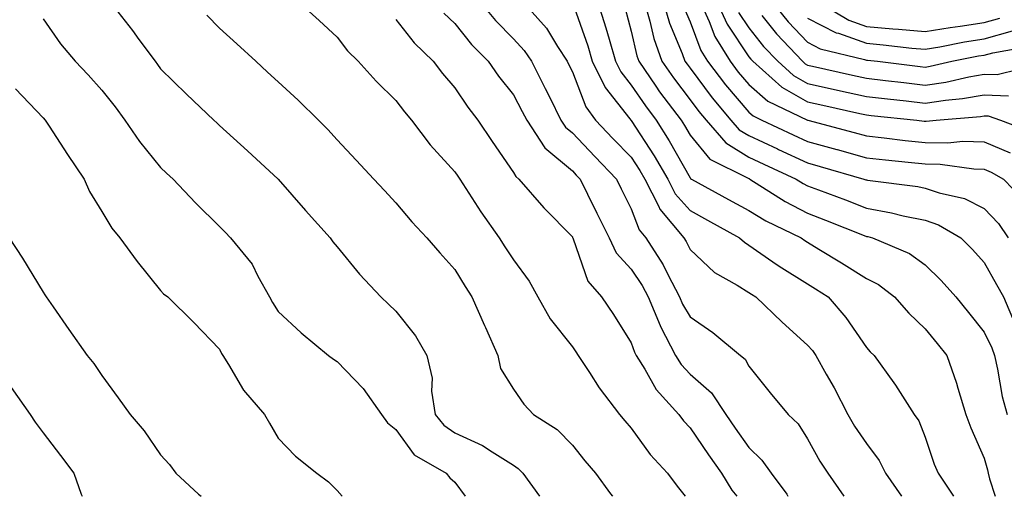
# Model space of a CAD drawing. Units: inches. Extents: x 955283 to 957923, y 7279418 to 7282058.
# Drawn here: x 955674 to 955841, y 7279418 to 7279499 of the extents above; entities that cross this region are included whole.
import ezdxf

# ---------------------------------------------------------------- set-up
doc = ezdxf.new("R2010")
doc.units = ezdxf.units.IN
doc.header["$MEASUREMENT"] = 0
doc.layers.add('Contour_95527279', color=7, linetype='Continuous', true_color=0xa1bf7b)

msp = doc.modelspace()

# ---------------------------------------------------------------- linework, layer by layer
at = {"layer": 'Contour_95527279'}
for points in [[(955689.54, 7279501.92, 3162), (955693.26, 7279497.13, 3162), (955694.36, 7279495.61, 3162), (955697.09, 7279491.92, 3162), (955697.51, 7279491.38, 3162), (955698.05, 7279490.65, 3162), (955702.46, 7279486.33, 3162), (955707.11, 7279481.92, 3162), (955707.6, 7279481.47, 3162), (955708.05, 7279481.04, 3162), (955712.82, 7279476.69, 3162), (955718.01, 7279471.92, 3162), (955718.05, 7279471.88, 3162), (955722.7, 7279466.57, 3162), (955726.89, 7279461.92, 3162), (955727.35, 7279461.22, 3162), (955728.05, 7279460.39, 3162), (955731.87, 7279455.74, 3162), (955735.49, 7279451.92, 3162), (955736.8, 7279450.67, 3162), (955738.05, 7279449.47, 3162), (955741.38, 7279445.25, 3162), (955743.33, 7279441.92, 3162), (955744.22, 7279438.09, 3162), (955744.12, 7279435.85, 3162), (955744.71, 7279431.92, 3162), (955746.19, 7279430.06, 3162), (955748.05, 7279428.8, 3162), (955752.79, 7279426.66, 3162), (955754.44, 7279425.53, 3162), (955758.05, 7279423.28, 3162), (955758.85, 7279422.72, 3162), (955759.63, 7279421.92, 3162), (955762.46, 7279418, 3162)], [(955721.59, 7279501.92, 3164), (955725, 7279498.87, 3164), (955728.05, 7279496.04, 3164), (955729.81, 7279493.68, 3164), (955731.62, 7279491.92, 3164), (955734.69, 7279488.56, 3164), (955738.05, 7279485.26, 3164), (955739.49, 7279483.36, 3164), (955740.7, 7279481.92, 3164), (955743.88, 7279477.75, 3164), (955748.05, 7279473.15, 3164), (955748.55, 7279472.42, 3164), (955748.89, 7279471.92, 3164), (955750.45, 7279469.52, 3164), (955752.47, 7279466.34, 3164), (955755.6, 7279461.92, 3164), (955756.55, 7279460.42, 3164), (955758.05, 7279458.21, 3164), (955760.7, 7279454.57, 3164), (955762.19, 7279451.92, 3164), (955764.27, 7279448.14, 3164), (955768.05, 7279443.4, 3164), (955768.66, 7279442.53, 3164), (955769.04, 7279441.92, 3164), (955770.96, 7279439.01, 3164), (955772.58, 7279436.45, 3164), (955776.09, 7279431.92, 3164), (955776.97, 7279430.84, 3164), (955778.05, 7279429.55, 3164), (955781.26, 7279425.13, 3164), (955784.21, 7279421.92, 3164), (955785.84, 7279419.71, 3164), (955787.22, 7279418, 3164)], [(955752.43, 7279501.92, 3167), (955754.97, 7279498.84, 3167), (955758.05, 7279495.76, 3167), (955759.88, 7279493.75, 3167), (955761.08, 7279491.92, 3167), (955763.45, 7279487.32, 3167), (955764.19, 7279485.78, 3167), (955766.09, 7279481.92, 3167), (955766.86, 7279480.73, 3167), (955768.05, 7279479.74, 3167), (955771.85, 7279475.72, 3167), (955775.55, 7279471.92, 3167), (955776.37, 7279470.24, 3167), (955778.05, 7279466.83, 3167), (955779.42, 7279463.29, 3167), (955780.56, 7279461.92, 3167), (955783.47, 7279457.34, 3167), (955784.28, 7279455.69, 3167), (955786.28, 7279451.92, 3167), (955786.8, 7279450.67, 3167), (955788.05, 7279448.48, 3167), (955791.95, 7279445.82, 3167), (955796.62, 7279441.92, 3167), (955797.41, 7279441.28, 3167), (955798.05, 7279440.13, 3167), (955801.7, 7279435.57, 3167), (955804.75, 7279431.92, 3167), (955806.44, 7279430.31, 3167), (955808.05, 7279427.77, 3167), (955810.11, 7279423.98, 3167), (955811.48, 7279421.92, 3167), (955814.18, 7279418.05, 3167), (955814.22, 7279418, 3167)], [(955759.75, 7279501.92, 3168), (955763.67, 7279497.54, 3168), (955765.51, 7279494.46, 3168), (955767.17, 7279491.92, 3168), (955767.47, 7279491.34, 3168), (955768.05, 7279490.13, 3168), (955770.33, 7279484.2, 3168), (955772.01, 7279481.92, 3168), (955774.94, 7279478.81, 3168), (955778.05, 7279475.63, 3168), (955779.51, 7279473.38, 3168), (955780.36, 7279471.92, 3168), (955782.75, 7279467.22, 3168), (955782.91, 7279466.78, 3168), (955787, 7279461.92, 3168), (955787.41, 7279461.28, 3168), (955788.05, 7279459.95, 3168), (955792.19, 7279456.06, 3168), (955796.07, 7279453.9, 3168), (955798.05, 7279452.65, 3168), (955798.48, 7279452.35, 3168), (955799.22, 7279451.92, 3168), (955803.74, 7279447.61, 3168), (955808.05, 7279443.7, 3168), (955808.88, 7279442.75, 3168), (955809.47, 7279441.92, 3168), (955811.21, 7279438.76, 3168), (955812.54, 7279436.41, 3168), (955814.89, 7279431.92, 3168), (955816.04, 7279429.91, 3168), (955818.05, 7279426.97, 3168), (955820.21, 7279424.08, 3168), (955821.27, 7279421.92, 3168), (955823.99, 7279418, 3168)], [(955768.07, 7279501.9, 3169), (955770.67, 7279494.54, 3169), (955771.44, 7279491.92, 3169), (955773.61, 7279487.48, 3169), (955777.81, 7279482.16, 3169), (955777.98, 7279481.92, 3169), (955778.02, 7279481.89, 3169), (955778.05, 7279481.85, 3169), (955781.98, 7279475.85, 3169), (955784.26, 7279471.92, 3169), (955785.53, 7279469.4, 3169), (955788.05, 7279466.54, 3169), (955791.03, 7279464.9, 3169), (955796.49, 7279461.92, 3169), (955797.29, 7279461.16, 3169), (955798.05, 7279460.68, 3169), (955802.13, 7279457.84, 3169), (955803.21, 7279457.08, 3169), (955808.05, 7279454.1, 3169), (955809.4, 7279453.27, 3169), (955811.54, 7279451.92, 3169), (955814.54, 7279448.41, 3169), (955818.05, 7279443.31, 3169), (955818.68, 7279442.55, 3169), (955819.36, 7279441.92, 3169), (955822.7, 7279437.27, 3169), (955822.99, 7279436.86, 3169), (955826.16, 7279431.92, 3169), (955826.93, 7279430.8, 3169), (955828.05, 7279428.07, 3169), (955829.59, 7279423.46, 3169), (955830.23, 7279421.92, 3169), (955832.84, 7279418, 3169)], [(955772.38, 7279501.92, 3170), (955773.76, 7279497.63, 3170), (955774.28, 7279495.69, 3170), (955775.4, 7279491.92, 3170), (955776.27, 7279490.14, 3170), (955778.05, 7279487.89, 3170), (955780.46, 7279484.33, 3170), (955782.27, 7279481.92, 3170), (955784.52, 7279478.39, 3170), (955788.05, 7279472.12, 3170), (955788.14, 7279472.01, 3170), (955788.31, 7279471.92, 3170), (955794.58, 7279468.45, 3170), (955798.05, 7279466.56, 3170), (955800.93, 7279464.8, 3170), (955806.94, 7279461.92, 3170), (955807.59, 7279461.46, 3170), (955808.05, 7279461.17, 3170), (955809.96, 7279460.01, 3170), (955813.81, 7279457.68, 3170), (955818.05, 7279455.02, 3170), (955820.11, 7279453.98, 3170), (955822.84, 7279451.92, 3170), (955825.24, 7279449.11, 3170), (955828.05, 7279446.44, 3170), (955830.08, 7279443.95, 3170), (955831.7, 7279441.92, 3170), (955833.37, 7279437.24, 3170), (955833.58, 7279436.39, 3170), (955834.94, 7279431.92, 3170), (955835.78, 7279429.65, 3170), (955838.05, 7279424.47, 3170), (955838.64, 7279422.51, 3170), (955838.75, 7279421.92, 3170), (955838.99, 7279420.98, 3170), (955839.93, 7279418, 3170)], [(955780.29, 7279501.92, 3172), (955781.21, 7279498.76, 3172), (955781.91, 7279495.78, 3172), (955783.27, 7279491.92, 3172), (955785.23, 7279489.1, 3172), (955788.05, 7279485.39, 3172), (955789.53, 7279483.4, 3172), (955790.78, 7279481.92, 3172), (955794.17, 7279478.04, 3172), (955798.05, 7279475.66, 3172), (955800.6, 7279474.47, 3172), (955806.11, 7279471.92, 3172), (955807.29, 7279471.16, 3172), (955808.05, 7279470.77, 3172), (955809.91, 7279470.06, 3172), (955814.49, 7279468.36, 3172), (955818.05, 7279466.97, 3172), (955822.32, 7279466.19, 3172), (955824.28, 7279465.69, 3172), (955828.05, 7279464.91, 3172), (955830.28, 7279464.15, 3172), (955834.09, 7279461.92, 3172), (955836.09, 7279459.96, 3172), (955838.05, 7279457.74, 3172), (955840.14, 7279454.01, 3172), (955841.35, 7279451.92, 3172), (955843.34, 7279447.21, 3172)], [(955783.54, 7279501.92, 3173), (955784.56, 7279498.43, 3173), (955786.72, 7279493.25, 3173), (955787.19, 7279491.92, 3173), (955787.54, 7279491.41, 3173), (955788.05, 7279490.75, 3173), (955791.83, 7279485.7, 3173), (955795.02, 7279481.92, 3173), (955796.43, 7279480.3, 3173), (955798.05, 7279479.31, 3173), (955802.94, 7279477.03, 3173), (955803.09, 7279476.96, 3173), (955808.05, 7279474.65, 3173), (955810.2, 7279474.07, 3173), (955817.63, 7279471.92, 3173), (955817.93, 7279471.8, 3173), (955818.05, 7279471.76, 3173), (955818.25, 7279471.72, 3173), (955826.76, 7279470.63, 3173), (955828.05, 7279470.37, 3173), (955830.42, 7279469.55, 3173), (955834.71, 7279468.58, 3173), (955838.05, 7279466.93, 3173), (955840.51, 7279464.38, 3173), (955842.14, 7279461.92, 3173)], [(955789.81, 7279501.92, 3175), (955791.3, 7279498.67, 3175), (955792.27, 7279496.14, 3175), (955794.86, 7279491.92, 3175), (955796.23, 7279490.1, 3175), (955798.05, 7279487.97, 3175), (955801.3, 7279485.17, 3175), (955808.03, 7279481.94, 3175), (955808.1, 7279481.92, 3175), (955815.97, 7279479.84, 3175), (955818.05, 7279479.26, 3175), (955821.04, 7279478.93, 3175), (955824.62, 7279478.49, 3175), (955828.05, 7279478.13, 3175), (955831.91, 7279478.06, 3175), (955834.46, 7279478.33, 3175), (955838.05, 7279478.25, 3175), (955842.48, 7279476.35, 3175)], [(955792.67, 7279501.92, 3176), (955794.36, 7279498.23, 3176), (955798.05, 7279492.71, 3176), (955798.4, 7279492.27, 3176), (955798.73, 7279491.92, 3176), (955803.67, 7279487.54, 3176), (955808.05, 7279485.05, 3176), (955810.61, 7279484.48, 3176), (955816.9, 7279483.07, 3176), (955818.05, 7279482.81, 3176), (955818.85, 7279482.72, 3176), (955826.62, 7279481.92, 3176), (955827.89, 7279481.76, 3176), (955828.05, 7279481.74, 3176), (955828.23, 7279481.74, 3176), (955829.91, 7279481.92, 3176), (955837.42, 7279482.55, 3176), (955838.05, 7279482.66, 3176), (955838.76, 7279482.63, 3176), (955840.83, 7279481.92, 3176), (955846.07, 7279479.94, 3176)], [(955802.08, 7279501.92, 3179), (955804.75, 7279498.62, 3179), (955808.05, 7279495.16, 3179), (955810.2, 7279494.07, 3179), (955817.72, 7279492.25, 3179), (955818.05, 7279492.13, 3179), (955818.25, 7279492.12, 3179), (955819.95, 7279491.92, 3179), (955827.18, 7279491.05, 3179), (955828.05, 7279490.95, 3179), (955828.9, 7279491.07, 3179), (955832.54, 7279491.92, 3179), (955837.12, 7279492.85, 3179), (955838.05, 7279492.99, 3179), (955839.52, 7279493.39, 3179), (955845.55, 7279494.42, 3179)], [(955810, 7279501.92, 3181), (955815.05, 7279498.92, 3181), (955818.05, 7279497.85, 3181), (955822.51, 7279497.46, 3181), (955823.52, 7279497.39, 3181), (955828.05, 7279496.97, 3181), (955832.29, 7279497.68, 3181), (955834.01, 7279497.88, 3181), (955838.05, 7279498.5, 3181), (955840.74, 7279499.23, 3181)], [(955777.02, 7279500.89, 3171), (955778.05, 7279497.06, 3171), (955779.01, 7279492.88, 3171), (955779.35, 7279491.92, 3171), (955782.26, 7279487.71, 3171), (955782.89, 7279486.76, 3171), (955786.55, 7279481.92, 3171), (955787.13, 7279481, 3171), (955788.05, 7279479.36, 3171), (955791.4, 7279475.27, 3171), (955797.83, 7279472.14, 3171), (955798.05, 7279472.01, 3171), (955798.11, 7279471.98, 3171), (955798.24, 7279471.92, 3171), (955804.21, 7279468.08, 3171), (955808.05, 7279466.1, 3171), (955811.08, 7279464.95, 3171), (955817.64, 7279462.33, 3171), (955818.05, 7279462.17, 3171), (955818.26, 7279462.13, 3171), (955819.09, 7279461.92, 3171), (955825.37, 7279459.24, 3171), (955828.05, 7279457.35, 3171), (955830.78, 7279454.65, 3171), (955833.24, 7279451.92, 3171), (955835.39, 7279449.26, 3171), (955838.05, 7279445.91, 3171), (955839.36, 7279443.23, 3171), (955839.8, 7279441.92, 3171), (955840.34, 7279439.63, 3171), (955841.11, 7279434.98, 3171), (955841.99, 7279431.92, 3171)], [(955787.08, 7279500.95, 3174), (955788.05, 7279498.62, 3174), (955789.9, 7279493.77, 3174), (955791.04, 7279491.92, 3174), (955794.07, 7279487.94, 3174), (955798.05, 7279483.26, 3174), (955798.77, 7279482.64, 3174), (955800.27, 7279481.92, 3174), (955805.57, 7279479.44, 3174), (955808.05, 7279478.3, 3174), (955813.04, 7279476.93, 3174), (955813.06, 7279476.93, 3174), (955818.05, 7279475.53, 3174), (955821.3, 7279475.17, 3174), (955825.16, 7279474.81, 3174), (955828.05, 7279474.51, 3174), (955830.59, 7279474.46, 3174), (955836.33, 7279473.64, 3174), (955838.05, 7279473.6, 3174), (955839.23, 7279473.1, 3174), (955841.38, 7279471.92, 3174), (955844.64, 7279468.51, 3174)], [(955796.32, 7279500.19, 3177), (955798.05, 7279497.6, 3177), (955800.57, 7279494.44, 3177), (955802.96, 7279491.92, 3177), (955805.66, 7279489.53, 3177), (955808.05, 7279488.16, 3177), (955812.89, 7279487.08, 3177), (955813.15, 7279487.02, 3177), (955818.05, 7279485.92, 3177), (955821.65, 7279485.52, 3177), (955824.78, 7279485.19, 3177), (955828.05, 7279484.83, 3177), (955831.47, 7279485.34, 3177), (955834.39, 7279485.58, 3177), (955838.05, 7279486.21, 3177), (955842.18, 7279486.05, 3177)], [(955678.05, 7279499.13, 3161), (955681.04, 7279494.91, 3161), (955683.5, 7279491.92, 3161), (955685.74, 7279489.61, 3161), (955688.05, 7279487.03, 3161), (955690.3, 7279484.17, 3161), (955691.98, 7279481.92, 3161), (955694.44, 7279478.31, 3161), (955698.05, 7279473.89, 3161), (955699.07, 7279472.94, 3161), (955700.16, 7279471.92, 3161), (955704, 7279467.87, 3161), (955708.05, 7279463.86, 3161), (955709.02, 7279462.89, 3161), (955709.93, 7279461.92, 3161), (955713.58, 7279457.45, 3161), (955714.57, 7279455.4, 3161), (955716.54, 7279451.92, 3161), (955717.04, 7279450.91, 3161), (955718.05, 7279449.38, 3161), (955721.93, 7279445.8, 3161), (955726.61, 7279441.92, 3161), (955727.42, 7279441.3, 3161), (955728.05, 7279440.89, 3161), (955732.46, 7279436.33, 3161), (955735.62, 7279431.92, 3161), (955736.64, 7279430.51, 3161), (955738.05, 7279429.34, 3161), (955741.18, 7279425.05, 3161), (955746.57, 7279421.92, 3161), (955747.24, 7279421.11, 3161), (955748.05, 7279420.39, 3161), (955749.82, 7279418, 3161)], [(955705.88, 7279499.75, 3163), (955708.05, 7279497.56, 3163), (955711, 7279494.87, 3163), (955714.24, 7279491.92, 3163), (955716.23, 7279490.1, 3163), (955718.05, 7279488.44, 3163), (955721.42, 7279485.29, 3163), (955724.86, 7279481.92, 3163), (955726.46, 7279480.33, 3163), (955728.05, 7279478.6, 3163), (955731.27, 7279475.14, 3163), (955734.27, 7279471.92, 3163), (955736.09, 7279469.96, 3163), (955738.05, 7279467.85, 3163), (955740.76, 7279464.63, 3163), (955743.28, 7279461.92, 3163), (955745.5, 7279459.37, 3163), (955748.05, 7279456.52, 3163), (955749.81, 7279453.68, 3163), (955750.98, 7279451.92, 3163), (955753.13, 7279447, 3163), (955753.26, 7279446.71, 3163), (955755.36, 7279441.92, 3163), (955755.83, 7279439.7, 3163), (955758.05, 7279436.21, 3163), (955759.79, 7279433.66, 3163), (955761.45, 7279431.92, 3163), (955765.49, 7279429.36, 3163), (955768.05, 7279426.71, 3163), (955770.18, 7279424.05, 3163), (955771.97, 7279421.92, 3163), (955774.55, 7279418.42, 3163), (955774.88, 7279418, 3163)], [(955738.05, 7279499.05, 3165), (955741.17, 7279495.05, 3165), (955744.4, 7279491.92, 3165), (955745.98, 7279489.85, 3165), (955748.05, 7279487.42, 3165), (955750.25, 7279484.12, 3165), (955752, 7279481.92, 3165), (955754.44, 7279478.31, 3165), (955758.05, 7279473.05, 3165), (955758.45, 7279472.32, 3165), (955758.96, 7279471.92, 3165), (955763.17, 7279467.04, 3165), (955768.05, 7279462.08, 3165), (955768.1, 7279461.97, 3165), (955768.13, 7279461.92, 3165), (955768.2, 7279461.77, 3165), (955770.7, 7279454.57, 3165), (955772.99, 7279451.92, 3165), (955775.02, 7279448.89, 3165), (955778.05, 7279444.1, 3165), (955778.62, 7279442.49, 3165), (955778.91, 7279441.92, 3165), (955780.36, 7279439.61, 3165), (955782.29, 7279436.16, 3165), (955786.15, 7279431.92, 3165), (955786.97, 7279430.84, 3165), (955788.05, 7279429.66, 3165), (955791.17, 7279425.04, 3165), (955793.38, 7279421.92, 3165), (955795.18, 7279419.05, 3165), (955796.04, 7279418, 3165)], [(955746.22, 7279500.09, 3166), (955748.05, 7279498.33, 3166), (955750.91, 7279494.78, 3166), (955753.76, 7279491.92, 3166), (955755.51, 7279489.38, 3166), (955758.05, 7279486.25, 3166), (955759.54, 7279483.41, 3166), (955760.28, 7279481.92, 3166), (955763.34, 7279477.21, 3166), (955768.05, 7279473.3, 3166), (955768.71, 7279472.58, 3166), (955769.37, 7279471.92, 3166), (955770.65, 7279469.32, 3166), (955772.23, 7279466.1, 3166), (955774.29, 7279461.92, 3166), (955775.52, 7279459.39, 3166), (955778.05, 7279456.6, 3166), (955779.92, 7279453.8, 3166), (955780.92, 7279451.92, 3166), (955782.97, 7279447, 3166), (955783.01, 7279446.88, 3166), (955785.59, 7279441.92, 3166), (955786.54, 7279440.41, 3166), (955788.05, 7279438.77, 3166), (955791.7, 7279435.57, 3166), (955794.12, 7279431.92, 3166), (955795.72, 7279429.59, 3166), (955798.05, 7279426.32, 3166), (955800.29, 7279424.16, 3166), (955801.85, 7279421.92, 3166), (955804.49, 7279418.36, 3166), (955804.68, 7279418, 3166)], [(955800.28, 7279499.69, 3178), (955802.74, 7279496.61, 3178), (955807.19, 7279491.92, 3178), (955807.64, 7279491.51, 3178), (955808.05, 7279491.29, 3178), (955808.87, 7279491.1, 3178), (955815.7, 7279489.57, 3178), (955818.05, 7279489.04, 3178), (955821.3, 7279488.67, 3178), (955824.43, 7279488.3, 3178), (955828.05, 7279487.89, 3178), (955831.57, 7279488.4, 3178), (955835.43, 7279489.3, 3178), (955838.05, 7279489.75, 3178), (955840.3, 7279489.67, 3178), (955847.63, 7279491.5, 3178)], [(955808.05, 7279499.24, 3180), (955812.91, 7279496.78, 3180), (955813.28, 7279496.69, 3180), (955818.05, 7279494.99, 3180), (955820.87, 7279494.74, 3180), (955825.79, 7279494.18, 3180), (955828.05, 7279493.97, 3180), (955830.51, 7279494.38, 3180), (955834.73, 7279495.24, 3180), (955838.05, 7279495.75, 3180), (955842.89, 7279497.08, 3180)], [(955673.37, 7279487.24, 3160), (955678.05, 7279482.3, 3160), (955678.41, 7279481.92, 3160), (955679.09, 7279480.88, 3160), (955682.19, 7279476.06, 3160), (955685.06, 7279471.92, 3160), (955685.95, 7279469.82, 3160), (955688.05, 7279466.38, 3160), (955689.72, 7279463.59, 3160), (955691.13, 7279461.92, 3160), (955694.05, 7279457.92, 3160), (955698.05, 7279452.96, 3160), (955698.55, 7279452.42, 3160), (955699.27, 7279451.92, 3160), (955703.67, 7279447.54, 3160), (955708.05, 7279443.02, 3160), (955708.39, 7279442.26, 3160), (955708.61, 7279441.92, 3160), (955709.6, 7279440.37, 3160), (955712.14, 7279436.01, 3160), (955715.68, 7279431.92, 3160), (955716.56, 7279430.43, 3160), (955718.05, 7279427.89, 3160), (955720.96, 7279424.83, 3160), (955724.6, 7279421.92, 3160), (955726.6, 7279420.47, 3160), (955728.05, 7279418.99, 3160), (955728.91, 7279418, 3160)], [(955672.29, 7279461.92, 3159), (955674.58, 7279458.45, 3159), (955678.05, 7279452.67, 3159), (955678.35, 7279452.22, 3159), (955678.57, 7279451.92, 3159), (955679.75, 7279450.22, 3159), (955682.45, 7279446.32, 3159), (955685.57, 7279441.92, 3159), (955686.7, 7279440.57, 3159), (955688.05, 7279438.5, 3159), (955690.85, 7279434.72, 3159), (955692.89, 7279431.92, 3159), (955695.26, 7279429.13, 3159), (955698.05, 7279425.04, 3159), (955699.53, 7279423.4, 3159), (955700.64, 7279421.92, 3159), (955704.48, 7279418.35, 3159), (955704.93, 7279418, 3159)], [(955672.63, 7279436.5, 3158), (955675.88, 7279431.92, 3158), (955676.73, 7279430.6, 3158), (955678.05, 7279428.77, 3158), (955681.04, 7279424.91, 3158), (955683.27, 7279421.92, 3158), (955684.52, 7279418.39, 3158), (955684.71, 7279418, 3158)]]:
    msp.add_polyline3d(points, dxfattribs=at)

doc.saveas('drawing.dxf')
